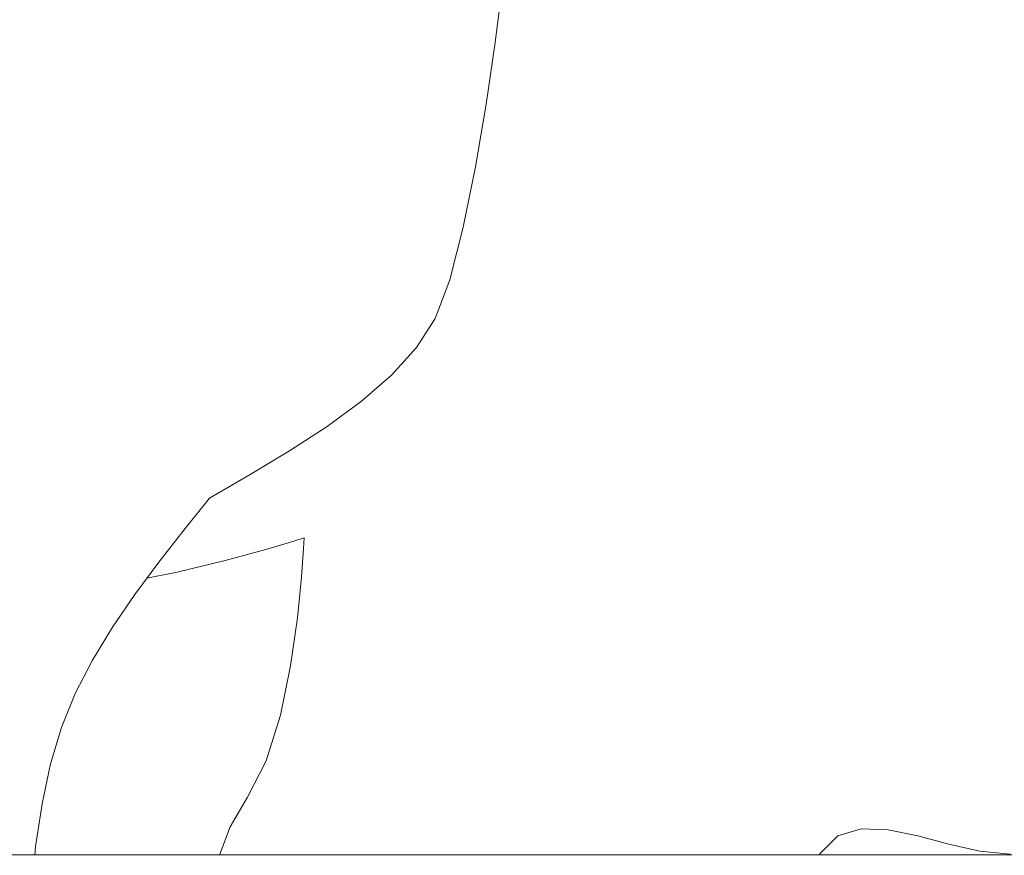
# Model space of a CAD drawing. Units: millimetres. Extents: x 1967 to 151967, y 1061 to 38106.
# Drawn here: x 45071 to 46422, y 7666 to 8813 of the extents above; entities that cross this region are included whole.
import ezdxf

# ---------------------------------------------------------------- set-up
doc = ezdxf.new("R2010")
doc.units = ezdxf.units.MM
doc.layers.add('A-FLORHRM', color=1, linetype='Continuous', lineweight=9)
doc.layers.add('L-PLNTBEM', color=3, linetype='Continuous', lineweight=9)

# ---------------------------------------------------------------- blocks, each defined once
blk = doc.blocks.new('Railing - Railing-171889-South')
at = {"layer": 'A-FLORHRM'}
blk.add_line((-18202.3, 5177.1), (-53600.7, 5177.1), dxfattribs=at)
blk = doc.blocks.new('RPC Tree - Deciduous - Hawthorn - 7_4 Meters-V177-South')
at = {"layer": 'L-PLNTBEM'}
for p, q in [((-26818.7, 5203.2), (-26843.9, 5178.3)), ((-26786.6, 5212.9), (-26818.7, 5203.2)), ((-26749.5, 5211.6), (-26786.6, 5212.9)), ((-26708.8, 5203.2), (-26749.5, 5211.6)), ((-26666.3, 5192.1), (-26708.8, 5203.2)), ((-26623.6, 5182.4), (-26666.3, 5192.1)), ((-26582.3, 5178.3), (-26623.6, 5182.4))]:
    blk.add_line(p, q, dxfattribs=at)
blk = doc.blocks.new('RPC Tree - Deciduous - Shumard Oak - 9_1 Meters-228887-South')
at = {"layer": 'L-PLNTBEM'}
for p, q in [((-31020.6, 6289), (-31011.5, 6357.7)), ((-31032.5, 6207.6), (-31020.6, 6289)), ((-31047, 6121.5), (-31032.5, 6207.6)), ((-31063.7, 6038.4), (-31047, 6121.5)), ((-31082.3, 5966.4), (-31063.7, 6038.4)), ((-31102.4, 5913.2), (-31082.3, 5966.4)), ((-31127.9, 5873.4), (-31102.4, 5913.2)), ((-31162.1, 5835.7), (-31127.9, 5873.4)), ((-31203.4, 5799.8), (-31162.1, 5835.7)), ((-31250.5, 5765.3), (-31203.4, 5799.8)), ((-31302, 5731.9), (-31250.5, 5765.3)), ((-31356.3, 5699.2), (-31302, 5731.9)), ((-31412, 5666.9), (-31356.3, 5699.2)), ((-31447.1, 5622.9), (-31412, 5666.9)), ((-31481.5, 5578.8), (-31447.1, 5622.9)), ((-31296.4, 5607.7), (-31334.8, 5596.2)), ((-31282.2, 5612.2), (-31296.4, 5607.7)), ((-31282.9, 5597.5), (-31282.2, 5612.2)), ((-31334.8, 5596.2), (-31390.3, 5581)), ((-31285.7, 5558.4), (-31282.9, 5597.5)), ((-31390.3, 5581), (-31456.4, 5565)), ((-31514.3, 5534.4), (-31481.5, 5578.8)), ((-31456.4, 5565), (-31497.7, 5556.9)), ((-31291.3, 5502.3), (-31285.7, 5558.4)), ((-31544.9, 5489.7), (-31514.3, 5534.4)), ((-31300.7, 5436.6), (-31291.3, 5502.3)), ((-31572.4, 5444.5), (-31544.9, 5489.7)), ((-31596.1, 5398.7), (-31572.4, 5444.5)), ((-31314.6, 5368.8), (-31300.7, 5436.6)), ((-31615.2, 5352.2), (-31596.1, 5398.7)), ((-31334, 5306.3), (-31314.6, 5368.8)), ((-31630.1, 5302.2), (-31615.2, 5352.2)), ((-31641.7, 5247.2), (-31630.1, 5302.2)), ((-31359.6, 5256.4), (-31334, 5306.3)), ((-31383.5, 5215.8), (-31359.6, 5256.4)), ((-31650.5, 5188.8), (-31641.7, 5247.2)), ((-31398, 5176.7), (-31383.5, 5215.8)), ((-31651.7, 5176.7), (-31650.5, 5188.8))]:
    blk.add_line(p, q, dxfattribs=at)

msp = doc.modelspace()

# ---------------------------------------------------------------- block references
at = {"layer": 'A-FLORHRM'}
msp.add_blockref('Railing - Railing-171889-South', (76743.3, 2489.2), dxfattribs=at)
at = {"layer": 'L-PLNTBEM'}
for name, p in [('RPC Tree - Deciduous - Shumard Oak - 9_1 Meters-228887-South', (76743.3, 2489.2)), ('RPC Tree - Deciduous - Hawthorn - 7_4 Meters-V177-South', (73012.1, 2489.2))]:
    msp.add_blockref(name, p, dxfattribs=at)

doc.saveas('drawing.dxf')
